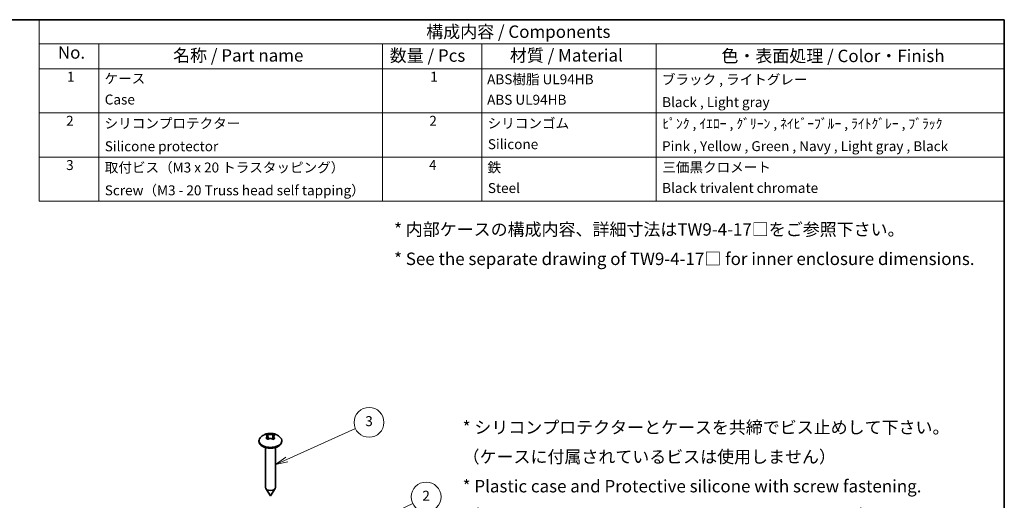
# Model space of a CAD drawing. Units: millimetres. Extents: x 22 to 4373, y 12 to 574.
# Drawn here: x 311 to 608, y 289 to 434 of the extents above; entities that cross this region are included whole.
import ezdxf

# ---------------------------------------------------------------- set-up
doc = ezdxf.new("R2010")
doc.units = ezdxf.units.MM
doc.header["$LTSCALE"] = 1.5
for name, color, linetype, lineweight in [('Border (ISO)', 7, 'Continuous', 35), ('Symbol (ISO)', 7, 'Continuous', 18), ('Symbol (TK)', 100, 'Continuous', 18), ('Visible (ISO)', 7, 'Continuous', 35), ('Visible Narrow (ISO)', 7, 'Continuous', 25)]:
    doc.layers.add(name, color=color, linetype=linetype, lineweight=lineweight)
doc.styles.add('Note Text (TK)', font='txt')
doc.styles.add('Note Text (TK2)', font='txt')

# ---------------------------------------------------------------- blocks, each defined once
blk = doc.blocks.new('図面枠 tk図枠')
at = {"layer": 'Border (ISO)'}
for p, q in [((14.5, 289), (405.5, 289)), ((405.5, 289), (405.5, 8))]:
    blk.add_line(p, q, dxfattribs=at)
blk = doc.blocks.new('構成内容 _ Components')
at = {"layer": 'Symbol (ISO)'}
for p, q in [((405.5, 289), (211.5, 289)), ((211.5, 289), (211.5, 284.16)), ((405.5, 289), (405.5, 284.16)), ((405.5, 284.16), (211.5, 284.16)), ((211.5, 284.16), (211.5, 279.12)), ((223.5, 284.16), (223.5, 279.12)), ((280.5, 284.16), (280.5, 279.12)), ((300.5, 284.16), (300.5, 279.12)), ((335.5, 284.16), (335.5, 279.12)), ((405.5, 284.16), (405.5, 279.12)), ((405.5, 279.12), (211.5, 279.12)), ((211.5, 279.12), (211.5, 252.52)), ((223.5, 279.12), (223.5, 252.52)), ((280.5, 279.12), (280.5, 252.52)), ((300.5, 279.12), (300.5, 252.52)), ((335.5, 279.12), (335.5, 252.52)), ((405.5, 279.12), (405.5, 252.52)), ((405.5, 270.25), (211.5, 270.25)), ((405.5, 261.39), (211.5, 261.39)), ((405.5, 252.52), (211.5, 252.52))]:
    blk.add_line(p, q, dxfattribs=at)
at = {"layer": 'Symbol (ISO)', "color": 7, "attachment_point": 7}
for s, insert, char_height, style in [('構成内容 / Components', (289.31, 284.56), 2.5, 'Note Text (TK)'), ('No.', (215.26, 280.38), 2.5, 'Note Text (TK)'), ('名称 / Part name', (238.42, 279.79), 2.5, 'Note Text (TK)'), ('数量 / Pcs', (281.97, 279.76), 2.5, 'Note Text (TK)'), ('材質 / Material', (306.12, 279.8), 2.5, 'Note Text (TK)'), ('色・表面処理 / Color・Finish', (348.65, 279.69), 2.5, 'Note Text (TK)'), ('1', (217.1, 275.91), 2, 'Note Text (TK2)'), ('ケース ', (224.65, 275.55), 2, 'Note Text (TK2)'), ('1', (290.1, 275.91), 2, 'Note Text (TK2)'), ('ABS樹脂 UL94HB', (301.54, 275.4), 2, 'Note Text (TK2)'), ('ブラック , ライトグレー', (336.67, 275.35), 2, 'Note Text (TK2)'), ('Case', (224.68, 271.33), 2, 'Note Text (TK2)'), ('ABS UL94HB', (301.54, 271.28), 2, 'Note Text (TK2)'), ('Black , Light gray', (336.72, 270.8), 2, 'Note Text (TK2)'), ('2', (216.92, 267.04), 2, 'Note Text (TK2)'), ('シリコンプロテクター', (224.65, 266.53), 2, 'Note Text (TK2)'), ('2', (289.92, 267.04), 2, 'Note Text (TK2)'), ('シリコンゴム', (301.65, 266.55), 2, 'Note Text (TK2)'), ('ﾋﾟﾝｸ , ｲｴﾛｰ , ｸﾞﾘｰﾝ , ﾈｲﾋﾞｰﾌﾞﾙｰ , ﾗｲﾄｸﾞﾚｰ , ﾌﾞﾗｯｸ', (336.77, 266.47), 2, 'Note Text (TK2)'), ('Silicone protector', (224.69, 261.93), 2, 'Note Text (TK2)'), ('Silicone', (301.69, 262.35), 2, 'Note Text (TK2)'), ('Pink , Yellow , Green , Navy , Light gray , Black', (336.7, 261.95), 2, 'Note Text (TK2)'), ('3', (216.92, 258.15), 2, 'Note Text (TK2)'), ('取付ビス（M3 x 20 トラスタッピング）', (224.69, 257.66), 2, 'Note Text (TK2)'), ('4', (289.87, 258.18), 2, 'Note Text (TK2)'), ('鉄', (301.62, 257.67), 2, 'Note Text (TK2)'), ('三価黒クロメート', (336.76, 257.7), 2, 'Note Text (TK2)'), ('Screw（M3 - 20 Truss head self tapping）', (224.69, 253.07), 2, 'Note Text (TK2)'), ('Steel', (301.69, 253.53), 2, 'Note Text (TK2)'), ('Black trivalent chromate', (336.72, 253.55), 2, 'Note Text (TK2)')]:
    blk.add_mtext(s, dxfattribs=dict(at, insert=insert, char_height=char_height, style=style))
blk = doc.blocks.new('バルーン1')
at = {"layer": 'Symbol (TK)', "color": 100}
for p, q in [((261.27, 200.58), (275.08, 206.82)), ((261.06, 201.04), (258.99, 199.55)), ((261.27, 200.58), (258.99, 199.55)), ((258.99, 199.55), (261.47, 200.13))]:
    blk.add_line(p, q, dxfattribs=at)
at = {"layer": 'Symbol (TK)'}
blk.add_circle((277.81, 208.05), 3, dxfattribs=at)
at = {"layer": 'Symbol (TK)', "color": 7, "insert": (277.81, 208.04), "char_height": 2, "attachment_point": 5, "style": 'Note Text (TK2)'}
blk.add_mtext('3', dxfattribs=at)
blk = doc.blocks.new('バルーン2')
at = {"layer": 'Symbol (TK)', "color": 100}
for p, q in [((273.69, 185.61), (286.58, 191.77)), ((273.47, 186.07), (271.43, 184.54)), ((273.69, 185.61), (271.43, 184.54)), ((271.43, 184.54), (273.9, 185.16))]:
    blk.add_line(p, q, dxfattribs=at)
at = {"layer": 'Symbol (TK)'}
blk.add_circle((289.28, 193.05), 3, dxfattribs=at)
at = {"layer": 'Symbol (TK)', "color": 7, "insert": (289.28, 193.04), "char_height": 2, "attachment_point": 5, "style": 'Note Text (TK2)'}
blk.add_mtext('2', dxfattribs=at)

msp = doc.modelspace()

# ---------------------------------------------------------------- linework, layer by layer
at = {"layer": 'Visible (ISO)'}
for p, q in [((383.5314, 306.5149), (383.5314, 306.2699)), ((385.9433, 307.8915), (386.2592, 306.9461)), ((386.2675, 307.0809), (386.2228, 307.0551)), ((386.246, 308.4733), (386.246, 308.1578)), ((387.74, 307.0551), (387.6953, 307.0809)), ((388.0195, 307.8915), (387.7035, 306.9461)), ((387.7168, 308.4733), (387.7168, 308.1578)), ((390.4314, 306.5149), (390.4314, 306.2699)), ((385.4814, 304.4762), (385.4814, 292.3895)), ((388.4814, 304.4762), (388.4814, 292.3895)), ((386.9713, 289.9378), (385.5768, 292.0855)), ((386.9915, 289.9378), (388.3859, 292.0855))]:
    msp.add_line(p, q, dxfattribs=at)
for centre, major_axis, start_param, end_param in [((386.9814, 306.5149), (3.45, 0), 2.67570088, 6.74907708), ((386.9814, 306.2699), (-3.45, 0), 0, 3.14159265), ((386.9814, 307.7233), (-1.3219, 0), 1.00031667, 1.10608719), ((386.9814, 307.7233), (-1.3219, 0), 2.03550546, 2.14127599), ((386.9814, 292.3895), (1.5, 0), 3.14159267, 6.28318531), ((386.9814, 289.94), (-0.0108, 0), 0.35865043, 2.78294222)]:
    msp.add_ellipse(centre, major_axis=major_axis, ratio=0.57735027, start_param=start_param, end_param=end_param, dxfattribs=at)
for points, knots in [([(383.8991, 307.4097), (384.1624, 307.7121), (384.4363, 307.9324), (385.0494, 308.3312), (385.3816, 308.4722), (386.0968, 308.6955), (386.4722, 308.7512), (387.2182, 308.7744), (387.5886, 308.7414), (388.3668, 308.5577), (388.7773, 308.4108), (389.4958, 307.9571), (389.7854, 307.7291), (390.0637, 307.4097)], [4.39288259, 4.39288259, 4.39288259, 4.39288259, 4.6529764, 4.6529764, 5.00202072, 5.00202072, 5.44398254, 5.44398254, 5.88594436, 5.88594436, 6.32790618, 6.32790618, 6.60269169, 6.60269169, 6.60269169, 6.60269169]), ([(385.6497, 308.129), (385.7499, 308.1984), (385.8496, 308.261), (385.9448, 308.3159), (386.04, 308.3709), (386.1415, 308.4245), (386.246, 308.4733)], [2.1934142503, 2.1934142503, 2.1934142503, 2.1934142503, 2.2338136253, 2.2338136253, 2.2338136253, 2.2742130002, 2.2742130002, 2.2742130002, 2.2742130002]), ([(386.246, 306.9356), (386.1415, 307.0025), (386.04, 307.064), (385.9448, 307.119), (385.8496, 307.174), (385.7499, 307.2286), (385.6497, 307.2799)], [2.1934142503, 2.1934142503, 2.1934142503, 2.1934142503, 2.2338136253, 2.2338136253, 2.2338136253, 2.2742130002, 2.2742130002, 2.2742130002, 2.2742130002]), ([(385.7033, 307.3334), (385.724, 307.3536), (385.7437, 307.374), (385.8054, 307.4416), (385.8425, 307.4891), (385.9107, 307.5967), (385.937, 307.656), (385.9559, 307.7409), (385.9589, 307.7675), (385.9589, 307.7934), (385.9589, 307.8562), (385.9411, 307.9148), (385.8814, 308.0022), (385.8481, 308.0343), (385.7764, 308.081), (385.7416, 308.0978), (385.7033, 308.1111)], [0.664951463, 0.664951463, 0.664951463, 0.664951463, 0.674903424, 0.674903424, 0.697709557, 0.697709557, 0.726507365, 0.726507365, 0.739965525, 0.739965525, 0.739965525, 0.772600108, 0.772600108, 0.79599471, 0.79599471, 0.813648656, 0.813648656, 0.813648656, 0.813648656]), ([(386.3079, 308.4602), (386.3316, 308.4547), (386.3563, 308.4494), (386.4414, 308.4324), (386.5055, 308.4214), (386.6603, 308.4002), (386.7522, 308.3912), (386.8917, 308.3847), (386.9365, 308.3837), (386.9814, 308.3837), (387.0902, 308.3837), (387.1984, 308.3901), (387.3761, 308.4094), (387.447, 308.4198), (387.5637, 308.4405), (387.6109, 308.4501), (387.6549, 308.4602)], [0.664951463, 0.664951463, 0.664951463, 0.664951463, 0.674903424, 0.674903424, 0.697709557, 0.697709557, 0.726507365, 0.726507365, 0.739965525, 0.739965525, 0.739965525, 0.772600108, 0.772600108, 0.79599471, 0.79599471, 0.813648656, 0.813648656, 0.813648656, 0.813648656]), ([(387.6549, 306.9843), (387.6312, 307.0028), (387.6064, 307.0203), (387.5214, 307.0745), (387.4572, 307.1063), (387.3024, 307.1639), (387.2105, 307.1853), (387.071, 307.2006), (387.0262, 307.203), (386.9814, 307.203), (386.8726, 307.203), (386.7643, 307.1889), (386.5866, 307.1393), (386.5157, 307.1112), (386.399, 307.0492), (386.3518, 307.0186), (386.3079, 306.9843)], [0.664951463, 0.664951463, 0.664951463, 0.664951463, 0.674903424, 0.674903424, 0.697709557, 0.697709557, 0.726507365, 0.726507365, 0.739965525, 0.739965525, 0.739965525, 0.772600108, 0.772600108, 0.79599471, 0.79599471, 0.813648656, 0.813648656, 0.813648656, 0.813648656]), ([(387.7168, 308.4733), (387.8212, 308.4245), (387.9227, 308.3709), (388.0179, 308.3159), (388.1132, 308.261), (388.2128, 308.1984), (388.3131, 308.129)], [2.1934142503, 2.1934142503, 2.1934142503, 2.1934142503, 2.2338136253, 2.2338136253, 2.2338136253, 2.2742130002, 2.2742130002, 2.2742130002, 2.2742130002]), ([(388.3131, 307.2799), (388.2128, 307.2286), (388.1132, 307.174), (388.0179, 307.119), (387.9227, 307.064), (387.8212, 307.0025), (387.7168, 306.9356)], [2.1934142503, 2.1934142503, 2.1934142503, 2.1934142503, 2.2338136253, 2.2338136253, 2.2338136253, 2.2742130002, 2.2742130002, 2.2742130002, 2.2742130002]), ([(388.2595, 308.1111), (388.2388, 308.1039), (388.219, 308.0957), (388.1574, 308.0652), (388.1202, 308.0386), (388.052, 307.9674), (388.0257, 307.9206), (388.0068, 307.8444), (388.0038, 307.8193), (388.0038, 307.7934), (388.0038, 307.7306), (388.0217, 307.6642), (388.0813, 307.5464), (388.1147, 307.4966), (388.1863, 307.4086), (388.2211, 307.3709), (388.2595, 307.3334)], [0.664951463, 0.664951463, 0.664951463, 0.664951463, 0.674903424, 0.674903424, 0.697709557, 0.697709557, 0.726507365, 0.726507365, 0.739965525, 0.739965525, 0.739965525, 0.772600108, 0.772600108, 0.79599471, 0.79599471, 0.813648656, 0.813648656, 0.813648656, 0.813648656])]:
    msp.add_open_spline(points, degree=3, knots=knots, dxfattribs=at)
for points, degree in [([(385.7033, 308.1111), (385.6854, 308.1173), (385.6675, 308.1233), (385.6497, 308.129)], 3), ([(385.6497, 307.2799), (385.6675, 307.298), (385.6854, 307.3159), (385.7033, 307.3334)], 3), ([(386.246, 308.4733), (386.2667, 308.4692), (386.2874, 308.4648), (386.3079, 308.4602)], 3), ([(386.246, 308.1578), (386.246, 307.6719), (386.2675, 307.0809)], 2), ([(386.3079, 306.9843), (386.2874, 306.9684), (386.2667, 306.9521), (386.246, 306.9356)], 3), ([(386.2675, 307.0809), (386.2727, 307.0225), (386.2791, 306.9618)], 2), ([(387.6549, 308.4602), (387.6754, 308.4648), (387.696, 308.4692), (387.7168, 308.4733)], 3), ([(387.7168, 306.9356), (387.696, 306.9521), (387.6754, 306.9684), (387.6549, 306.9843)], 3), ([(387.6953, 307.0809), (387.6901, 307.0225), (387.6836, 306.9618)], 2), ([(387.7168, 308.1578), (387.7168, 307.6719), (387.6953, 307.0809)], 2), ([(388.3131, 308.129), (388.2952, 308.1233), (388.2773, 308.1173), (388.2595, 308.1111)], 3), ([(388.2595, 307.3334), (388.2773, 307.3159), (388.2952, 307.298), (388.3131, 307.2799)], 3)]:
    msp.add_open_spline(points, degree=degree, dxfattribs=at)
at = {"layer": 'Visible Narrow (ISO)'}
for p, q in [((385.7033, 307.3334), (385.7219, 307.2423)), ((386.3079, 308.4602), (386.246, 308.1578)), ((387.6549, 308.4602), (387.7168, 308.1578)), ((388.2595, 307.3334), (388.2408, 307.2423))]:
    msp.add_line(p, q, dxfattribs=at)

# ---------------------------------------------------------------- block references
at = {"xscale": 1.5, "yscale": 1.5, "zscale": 1.5}
msp.add_blockref('図面枠 tk図枠', (0, 0), dxfattribs=at)
at = {"layer": 'Symbol (ISO)', "xscale": 1.5, "yscale": 1.5, "zscale": 1.5}
msp.add_blockref('構成内容 _ Components', (0, 0), dxfattribs=at)
at = {"layer": 'Symbol (TK)', "xscale": 1.5, "yscale": 1.5, "zscale": 1.5}
for name in ['バルーン1', 'バルーン2']:
    msp.add_blockref(name, (0, 0), dxfattribs=at)

# ---------------------------------------------------------------- texts
at = {"layer": 'Symbol (ISO)', "color": 7, "char_height": 3.75, "attachment_point": 4, "line_spacing_factor": 1.418182, "style": 'Note Text (TK)'}
for s, insert, width in [('{* 内部ケースの構成内容、詳細寸法はTW9-4-17□をご参照下さい。\\P* See the separate drawing of TW9-4-17□ for inner enclosure dimensions.}', (424.2678, 365.3363), 181.676488), ("{* シリコンプロテクターとケースを共締でビス止めして下さい。\\P  （ケースに付属されているビスは使用しません）\\P* Plastic case and Protective silicone with screw fastening.\\P  （Don't use the screws come with the plastic case.）}", (444.9304, 296.7795), 150.897855)]:
    msp.add_mtext(s, dxfattribs=dict(at, insert=insert, width=width))

doc.saveas('drawing.dxf')
